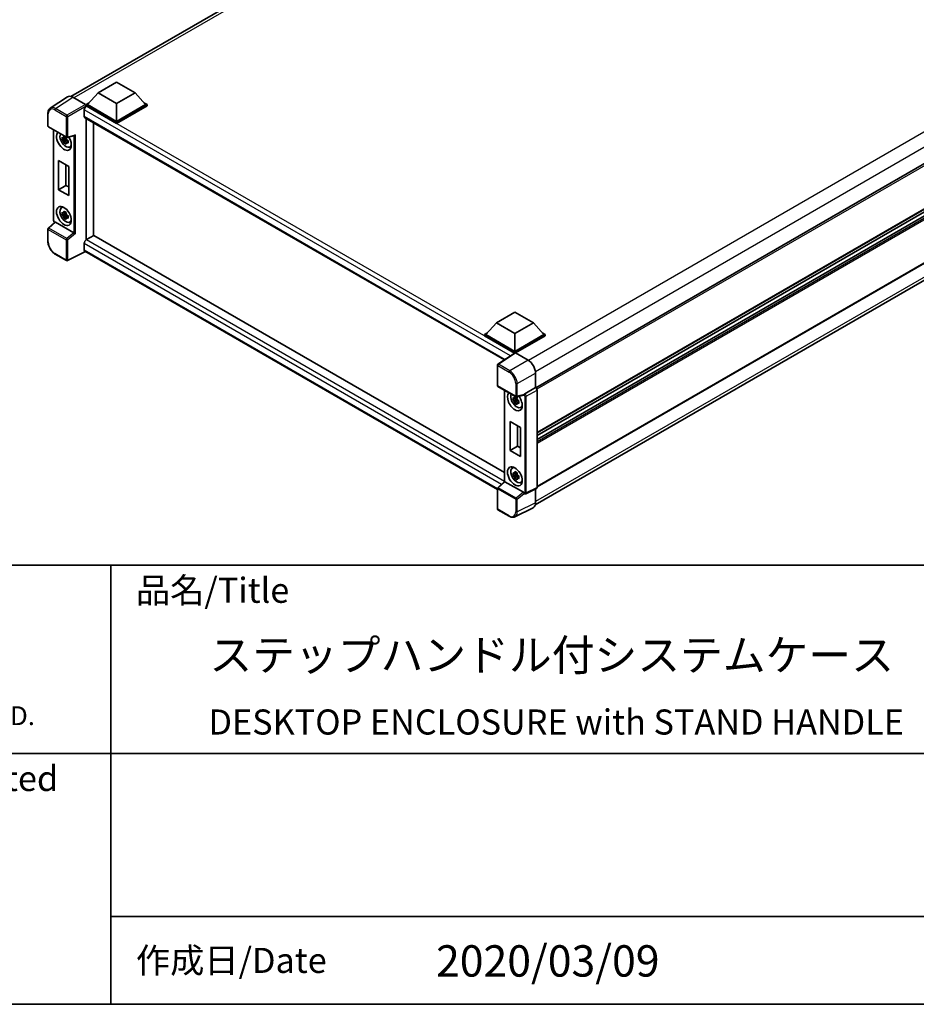
# Model space of a CAD drawing. Units: millimetres. Extents: x 0 to 11604, y 0 to 1686.
# Drawn here: x 1666 to 2095, y 0 to 471 of the extents above; entities that cross this region are included whole.
import ezdxf
from ezdxf.enums import TextEntityAlignment as Align

# ---------------------------------------------------------------- set-up
doc = ezdxf.new("R2010")
doc.units = ezdxf.units.MM
doc.header["$LTSCALE"] = 6
for name, color, linetype, lineweight in [('Border (ISO)', 7, 'Continuous', 35), ('Title (ISO)', 7, 'Continuous', 35), ('Visible (ISO)', 7, 'Continuous', 35), ('Visible Narrow (ISO)', 7, 'Continuous', 25)]:
    doc.layers.add(name, color=color, linetype=linetype, lineweight=lineweight)
doc.styles.add('Note Text (TK)', font='txt')
doc.styles.add('文字スタイル67', font='arial.ttf')

# ---------------------------------------------------------------- blocks, each defined once
blk = doc.blocks.new('図面枠 tk図枠')
at = {"layer": 'Border (ISO)'}
blk.add_line((14.5, 8), (405.5, 8), dxfattribs=at)
blk = doc.blocks.new('表題欄 tk表題欄')
at = {"layer": 'Title (ISO)'}
for p, q in [((74.709, 244.053), (255.709, 244.053)), ((149.709, 244.053), (149.709, 209.053)), ((74.709, 229.053), (230.709, 229.053)), ((149.709, 216.053), (230.709, 216.053)), ((255.709, 209.053), (74.709, 209.053))]:
    blk.add_line(p, q, dxfattribs=at)
at = {"layer": 'Title (ISO)', "color": 1, "char_height": 2, "line_spacing_factor": 1.5, "style": 'Note Text (TK)'}
for s, insert, attachment_point in [('\\fＭＳ Ｐゴシック|b0|i0;\\H2.0000;品名/Title', (151.709, 242.053), 4), ('\\fＭＳ Ｐゴシック|b0|i0;\\H2.0000;製図/Created', (137.209, 227.053), 5), ('\\fＭＳ Ｐゴシック|b0|i0;\\H2.0000;作成日/Date', (151.709, 212.553), 4)]:
    blk.add_mtext(s, dxfattribs=dict(at, insert=insert, attachment_point=attachment_point))
at = {"layer": 'Title (ISO)', "color": 7, "insert": (99.873, 232.053), "char_height": 1.4986, "attachment_point": 4, "line_spacing_factor": 1.5, "style": 'Note Text (TK)'}
blk.add_mtext('\\fArial|b0|i0;\\H1.4986;TAKACHI ELECTRONICS ENCLOSURE CO., LTD.', dxfattribs=at)
at = {"layer": 'Title (ISO)', "color": 7}
for tag, p, height, style in [('<品名>_001', (157.567, 235.639), 2.5, 'Note Text (TK)'), ('<Title>_001', (157.493, 230.552), 2, '文字スタイル67'), ('<ページ_No.>_001', (237.949, 213.303), 2.5, 'Note Text (TK)'), ('<総ページ数>_001', (246.8, 213.303), 2.5, 'Note Text (TK)'), ('作成日_001', (175.625, 211.281), 2.5, 'Note Text (TK)')]:
    blk.add_attdef(tag, p, '', height=height, dxfattribs=dict(at, style=style))
at = {"layer": 'Title (ISO)', "color": 7, "style": 'Note Text (TK)'}
blk.add_attdef('<尺度>', text='', height=2.5, dxfattribs=at).set_placement((243.209, 223.553), align=Align.MIDDLE_CENTER)

msp = doc.modelspace()

# ---------------------------------------------------------------- linework, layer by layer
at = {"layer": 'Visible (ISO)'}
for p, q in [((1690.9143, 434.1344), (1985.7233, 604.3425)), ((2196.447, 458.2691), (1913.3267, 294.8095)), ((1703.9107, 435.8702), (1712.7495, 440.9733)), ((1712.7495, 440.9733), (1721.5883, 435.8702)), ((1689.2326, 433.9435), (1681.0268, 428.5202)), ((1691.817, 433.7485), (1697.8298, 430.2771)), ((1703.9107, 435.8702), (1698.8902, 430.2364)), ((1712.7495, 430.7671), (1703.9107, 435.8702)), ((1721.5883, 435.8702), (1712.7495, 430.7671)), ((1721.5883, 435.8702), (1726.6088, 430.2364)), ((1698.1831, 430.2364), (1699.6395, 431.0772)), ((1698.1831, 429.6648), (1698.1831, 430.2364)), ((1712.7495, 421.8265), (1698.1831, 430.2364)), ((1698.1831, 429.6651), (1698.1831, 429.4436)), ((1698.3599, 429.5628), (1698.1831, 429.6648)), ((1712.7495, 421.2549), (1698.1831, 429.6648)), ((1712.7495, 422.2347), (1698.8902, 430.2364)), ((1712.7495, 430.7671), (1712.7495, 422.2347)), ((1726.6088, 430.2364), (1712.7495, 422.2347)), ((1727.3159, 430.2364), (1712.7495, 421.8265)), ((1727.3159, 429.6648), (1712.7495, 421.2549)), ((1725.8595, 431.0772), (1727.3159, 430.2364)), ((1727.3159, 429.6648), (1727.3159, 430.2364)), ((1679.9484, 420.0378), (1679.9484, 426.0916)), ((1697.2992, 427.7256), (1697.2992, 424.6638)), ((1697.6099, 423.9771), (1898.2535, 308.1355)), ((2181.7651, 428.0212), (1913.8507, 273.3407)), ((2181.482, 426.598), (1913.8507, 272.081)), ((2181.2097, 424.4602), (1913.8507, 270.1004)), ((1680.1984, 419.6048), (1688.7977, 414.64)), ((1698.1831, 423.6462), (1698.1831, 365.5527)), ((1701.7186, 421.6049), (1701.7186, 367.6111)), ((1712.7495, 421.2549), (1712.7495, 421.8265)), ((1682.6534, 374.8551), (1682.6534, 418.1874)), ((1688.5466, 414.6571), (1688.0419, 414.3657)), ((1688.6182, 414.4004), (1688.6182, 414.618)), ((1689.1702, 414.5882), (1692.6045, 415.4555)), ((1688.6182, 413.8874), (1686.7196, 413.4884)), ((1687.6346, 411.9036), (1688.9294, 413.3484)), ((1688.0419, 413.1954), (1688.8481, 413.6608)), ((1688.6182, 413.8874), (1688.6182, 413.9971)), ((1688.7573, 413.8071), (1688.6182, 413.8874)), ((1688.9294, 413.3484), (1688.9294, 413.509)), ((1688.9294, 413.3484), (1689.0244, 413.2936)), ((1689.5601, 412.9016), (1689.0555, 412.6102)), ((1689.3737, 413.0919), (1689.5622, 412.9831)), ((1690.3688, 409.9273), (1691.0627, 410.2345)), ((1913.0264, 238.8522), (2207.6587, 408.9582)), ((2194.1386, 409.2413), (1913.8507, 247.417)), ((1684.9164, 403.4397), (1689.8662, 400.582)), ((1684.9164, 389.5593), (1684.9164, 403.4397)), ((1688.5137, 401.3629), (1688.5137, 391.6362)), ((1689.8662, 400.582), (1689.8662, 386.7015)), ((1684.9164, 389.5593), (1688.5137, 391.6362)), ((1688.5137, 391.6362), (1689.8662, 390.8553)), ((1689.8662, 386.7015), (1684.9164, 389.5593)), ((1686.3752, 380.9186), (1686.9881, 381.366)), ((1688.6182, 377.9616), (1686.7196, 377.5626)), ((1687.6346, 375.9778), (1688.9294, 377.4226)), ((1688.5466, 378.7312), (1688.0419, 378.4398)), ((1688.0419, 377.2695), (1688.8481, 377.735)), ((1688.6182, 378.4746), (1688.6182, 378.6922)), ((1688.6182, 377.9616), (1688.6182, 378.0712)), ((1688.7573, 377.8813), (1688.6182, 377.9616)), ((1688.9294, 377.4226), (1688.9294, 377.5831)), ((1688.9294, 377.4226), (1689.0244, 377.3678)), ((1689.5601, 376.9757), (1689.0555, 376.6844)), ((1689.3737, 377.1661), (1689.5622, 377.0573)), ((1683.2413, 374.0386), (1680.1088, 371.1389)), ((1692.3439, 368.9411), (1683.5162, 374.0378)), ((1690.3688, 374.0015), (1691.0627, 374.3086)), ((1679.9484, 364.7182), (1679.9484, 370.772)), ((1701.8954, 367.7131), (1698.3599, 365.6719)), ((1701.8954, 367.7131), (1898.3209, 254.3068)), ((1697.2992, 363.8348), (1697.2992, 360.7729)), ((1688.7977, 355.6483), (1683.3785, 358.7772)), ((1697.877, 359.932), (1689.2711, 355.634)), ((1894.9089, 246.1756), (1697.6099, 360.0863)), ((1894.4052, 325.8881), (1903.2441, 330.9912)), ((1903.2441, 330.9912), (1912.0829, 325.8881)), ((1894.4052, 325.8881), (1889.3848, 320.2543)), ((1903.2441, 320.785), (1894.4052, 325.8881)), ((1912.0829, 325.8881), (1903.2441, 320.785)), ((1912.0829, 325.8881), (1917.1034, 320.2543)), ((1888.6777, 320.2543), (1890.1341, 321.0951)), ((1888.6777, 319.6827), (1888.6777, 320.2543)), ((1903.2441, 311.8444), (1888.6777, 320.2543)), ((1903.2441, 312.2526), (1889.3848, 320.2543)), ((1903.2441, 320.785), (1903.2441, 312.2526)), ((1917.1034, 320.2543), (1903.2441, 312.2526)), ((1917.8105, 320.2543), (1903.2441, 311.8444)), ((1916.354, 321.0951), (1917.8105, 320.2543)), ((1917.8105, 319.6827), (1917.8105, 320.2543)), ((1903.114, 311.3479), (1888.6777, 319.6827)), ((1917.8105, 319.6827), (1903.5976, 311.4769)), ((1903.339, 311.4966), (1895.1332, 306.0732)), ((1903.114, 311.3479), (1903.0673, 311.3749)), ((1903.0673, 311.317), (1903.0673, 311.3749)), ((1903.2441, 311.4338), (1903.2441, 311.8444)), ((1903.5974, 311.4771), (1909.6102, 308.0056)), ((1894.9089, 295.9303), (1894.9089, 305.6561)), ((1913.1436, 301.8856), (1913.1436, 294.9429)), ((1895.1589, 295.4973), (1903.7582, 290.5325)), ((1898.3209, 293.6717), (1898.3209, 250.0391)), ((1913.1436, 294.9429), (1908.0082, 291.978)), ((1913.1436, 294.9429), (1913.144, 294.9426)), ((1913.8507, 293.7186), (1913.8507, 247.1773)), ((1904.2858, 289.3717), (1902.3872, 288.9727)), ((1903.3022, 287.3879), (1904.597, 288.8327)), ((1904.2142, 290.1413), (1903.7095, 289.8499)), ((1903.7095, 288.6796), (1904.5157, 289.1451)), ((1907.5052, 291.3329), (1904.1306, 290.4807)), ((1904.2858, 289.8847), (1904.2858, 290.1023)), ((1904.2858, 289.3717), (1904.2858, 289.4813)), ((1904.4249, 289.2914), (1904.2858, 289.3717)), ((1904.597, 288.8327), (1904.597, 288.9932)), ((1904.597, 288.8327), (1904.6919, 288.7779)), ((1905.2277, 288.3859), (1904.723, 288.0945)), ((1905.0413, 288.5762), (1905.2297, 288.4674)), ((1906.0363, 285.4116), (1906.7303, 285.7187)), ((1900.9544, 264.8297), (1900.9544, 278.7102)), ((1900.9544, 278.7102), (1905.9041, 275.8524)), ((1904.5516, 276.6333), (1904.5516, 266.9066)), ((1905.9041, 275.8524), (1905.9041, 261.972)), ((1900.9544, 264.8297), (1904.5516, 266.9066)), ((1905.9041, 261.972), (1900.9544, 264.8297)), ((1904.5516, 266.9066), (1905.9041, 266.1257)), ((1902.0427, 256.4029), (1902.6557, 256.8503)), ((1895.0692, 247.0314), (1898.3209, 250.0414)), ((1907.3044, 244.8336), (1898.4767, 249.9303)), ((1904.2858, 253.4458), (1902.3872, 253.0469)), ((1903.3022, 251.4621), (1904.597, 252.9068)), ((1904.2142, 254.2155), (1903.7095, 253.9241)), ((1903.7095, 252.7538), (1904.5157, 253.2192)), ((1904.2858, 253.9588), (1904.2858, 254.1765)), ((1904.2858, 253.4458), (1904.2858, 253.5555)), ((1904.4249, 253.3656), (1904.2858, 253.4458)), ((1904.597, 252.9068), (1904.597, 253.0674)), ((1904.597, 252.9068), (1904.6919, 252.852)), ((1905.2277, 252.46), (1904.723, 252.1686)), ((1905.0413, 252.6503), (1905.2297, 252.5415)), ((1906.0363, 249.4858), (1906.7303, 249.7929)), ((1894.9089, 236.9387), (1894.9089, 246.6645)), ((1913.626, 246.7102), (1908.4854, 244.1429)), ((1913.1436, 246.4693), (1913.1436, 239.8269)), ((1907.771, 244.1867), (1907.7622, 244.1918)), ((1900.5782, 233.3769), (1895.1589, 236.5057)), ((1912.0203, 237.4913), (1903.2206, 233.0965))]:
    msp.add_line(p, q, dxfattribs=at)
for centre, start, end in [((1680.4484, 420.0378), 180, 240), ((1689.0477, 415.073), 240, 284.173003), ((1680.4484, 370.772), 132.789481, 180), ((1689.0477, 356.0814), 240, 296.538708), ((1895.4089, 305.6561), 123.461292, 180), ((1895.4089, 295.9303), 180, 240), ((1904.0082, 290.9655), 240, 284.173003), ((1895.4089, 246.6645), 132.789481, 180), ((1895.4089, 236.9387), 180, 240)]:
    msp.add_arc(centre, 0.5, start, end, dxfattribs=at)
for centre, major_axis, ratio, start_param, end_param in [((1691.8213, 429.6611), (-2.503, 4.3354), 0.5766475, 5.49839613, 6.31804944), ((1698.3599, 428.338), (-0.75, -1.299), 0.57735027, 3.92699082, 5.49778714), ((1697.8293, 429.8688), (-0.25, 0.433), 0.5780539, 3.9275998, 5.49717816), ((1698.3599, 425.2762), (-0.75, -1.299), 0.57735027, 5.49778714, 6.28318531), ((1687.5765, 412.9266), (2.5, -4.3301), 0.57735027, 3.29297256, 7.94489041), ((1688.4957, 413.4574), (-2.0006, 3.4652), 0.57735027, 0.35706869, 3.53279276), ((1688.0654, 413.2089), (-0.7827, 1.3557), 0.57735027, 5.97330265, 6.59306797), ((1692.7067, 415.997), (-0.388, -0.4982), 0.63292033, 0.682393, 1.6388949), ((1688.0654, 413.2089), (-0.7827, 1.3557), 0.57735027, 1.26091366, 1.88067899), ((1688.0654, 413.2089), (0.7827, -1.3557), 0.57735027, 1.26091366, 1.88067899), ((1688.0654, 413.2089), (0.7827, -1.3557), 0.57735027, 5.97330265, 6.59306797), ((1689.6978, 414.1514), (2.5, -4.3301), 0.57735027, 5.62163033, 5.84503628), ((1689.6978, 378.2255), (2.5, -4.3301), 0.57735027, 3.57974168, 3.80314763), ((1688.4957, 377.5315), (-2.0006, 3.4652), 0.57735027, 5.8919852, 9.81597807), ((1688.0654, 377.283), (-0.7827, 1.3557), 0.57735027, 5.97330265, 6.59306797), ((1688.0654, 377.283), (-0.7827, 1.3557), 0.57735027, 1.26091366, 1.88067899), ((1688.0654, 377.283), (0.7827, -1.3557), 0.57735027, 1.26091366, 1.88067899), ((1683.5193, 373.6146), (0.2435, -0.4488), 0.5718249, 2.39113693, 3.28641551), ((1688.0654, 377.283), (0.7827, -1.3557), 0.57735027, 5.97330265, 6.59306797), ((1689.6978, 378.2255), (2.5, -4.3301), 0.57735027, 5.62163033, 5.84503628), ((1692.3408, 368.5214), (0.241, -0.4452), 0.58179756, 2.3573073, 2.38355232), ((1692.7067, 368.823), (-0.4992, 0.2355), 0.11908075, 0.8415056, 2.37739535), ((1698.3599, 364.4472), (-0.75, -1.299), 0.57735027, 3.92699082, 5.49778714), ((1698.3599, 361.3853), (-0.75, -1.299), 0.57735027, 5.49778714, 6.28318531), ((1903.0673, 310.1501), (0.75, 1.299), 0.57735027, 0.78539816, 1.17435442), ((1903.5978, 311.0683), (-0.2503, 0.4335), 0.5766475, 5.49839613, 6.31804944), ((1909.6059, 303.9231), (-2.5, 4.3301), 0.5780539, 3.9275998, 5.49717816), ((1903.2441, 288.4109), (2.5, -4.3301), 0.57735027, 3.29297256, 8.06771222), ((1908.021, 291.5769), (0.2635, 0.4251), 0.59713441, 0.83901997, 1.87284234), ((1913.1431, 294.1261), (-0.5, 0.866), 0.5780539, 3.9275998, 5.49717816), ((1904.1633, 288.9416), (-2.0006, 3.4652), 0.57735027, 0.35706869, 3.53279276), ((1903.7329, 288.6932), (-0.7827, 1.3557), 0.57735027, 5.97330265, 6.59306797), ((1903.7329, 288.6932), (-0.7827, 1.3557), 0.57735027, 1.26091366, 1.88067899), ((1903.7329, 288.6932), (0.7827, -1.3557), 0.57735027, 1.26091366, 1.88067899), ((1903.7329, 288.6932), (0.7827, -1.3557), 0.57735027, 5.97330265, 6.59306797), ((1907.3013, 291.7971), (-0.2435, 0.4488), 0.5718249, 2.9967698, 3.43200412), ((1905.3654, 289.6357), (2.5, -4.3301), 0.57735027, 5.62163033, 5.84503628), ((1904.1633, 253.0158), (-2.0006, 3.4652), 0.57735027, 5.8919852, 9.81597807), ((1905.3654, 253.7098), (2.5, -4.3301), 0.57735027, 3.57974168, 3.80314763), ((1898.8209, 249.8229), (-0.4996, 0.2183), 0.0957488, 0.0418177, 0.82721586), ((1898.4797, 249.5071), (0.2435, -0.4488), 0.5718249, 2.39113693, 2.41738195), ((1903.7329, 252.7673), (-0.7827, 1.3557), 0.57735027, 5.97330265, 6.59306797), ((1903.7329, 252.7673), (-0.7827, 1.3557), 0.57735027, 1.26091366, 1.88067899), ((1903.7329, 252.7673), (0.7827, -1.3557), 0.57735027, 1.26091366, 1.88067899), ((1903.7329, 252.7673), (0.7827, -1.3557), 0.57735027, 5.97330265, 6.59306797), ((1905.3654, 253.7098), (2.5, -4.3301), 0.57735027, 5.62163033, 5.84503628), ((1913.1431, 247.5868), (0.5006, -0.8671), 0.5766475, 6.24832118, 7.06797448), ((1907.3013, 244.414), (0.241, -0.4452), 0.58179756, 1.34268513, 2.38355232), ((1908.021, 244.6197), (0.2635, 0.4251), 0.59713441, 2.87697709, 3.16030788), ((1909.6059, 241.8743), (2.503, -4.3354), 0.5766475, 6.24832118, 7.06797448)]:
    msp.add_ellipse(centre, major_axis=major_axis, ratio=ratio, start_param=start_param, end_param=end_param, dxfattribs=at)
for centre, major_axis in [((1687.5765, 377.0008), (2.5, -4.3301)), ((1903.2441, 252.4851), (-2.5, 4.3301))]:
    msp.add_ellipse(centre, major_axis=major_axis, ratio=0.57735027, dxfattribs=at)
for points, knots in [([(1679.9484, 426.0916), (1679.9484, 426.297), (1679.9617, 426.4972), (1680.0164, 426.8835), (1680.0578, 427.0696), (1680.1701, 427.4239), (1680.2411, 427.5921), (1680.414, 427.9054), (1680.516, 428.0505), (1680.7501, 428.3101), (1680.8823, 428.4247), (1681.0268, 428.5202)], [-0.784789176, -0.784789176, -0.784789176, -0.784789176, -0.634804167, -0.634804167, -0.484819157, -0.484819157, -0.334834148, -0.334834148, -0.184849139, -0.184849139, -0.03486413, -0.03486413, -0.03486413, -0.03486413]), ([(1686.7196, 413.4884), (1686.7033, 413.6865), (1686.6957, 413.8838), (1686.6957, 414.2534), (1686.7033, 414.4538), (1686.7196, 414.6588)], [4.331071921, 4.331071921, 4.331071921, 4.331071921, 4.398975087, 4.398975087, 4.466878254, 4.466878254, 4.466878254, 4.466878254]), ([(1686.7196, 414.6588), (1686.8082, 414.5829), (1686.8983, 414.5081), (1687.0202, 414.4104), (1687.0506, 414.3862), (1687.0812, 414.3622)], [4.4863158772, 4.4863158772, 4.4863158772, 4.4863158772, 4.5307133937, 4.5307133937, 4.5453911286, 4.5453911286, 4.5453911286, 4.5453911286]), ([(1687.5586, 414.6379), (1687.5641, 414.6827), (1687.5698, 414.7277), (1687.5935, 414.9094), (1687.6131, 415.0476), (1687.6346, 415.187)], [4.8174915459, 4.8174915459, 4.8174915459, 4.8174915459, 4.8321692807, 4.8321692807, 4.8765667973, 4.8765667973, 4.8765667973, 4.8765667973]), ([(1687.6346, 415.187), (1687.798, 415.0858), (1687.965, 414.9862), (1688.2851, 414.8014), (1688.4625, 414.7022), (1688.6481, 414.6019)], [4.331071921, 4.331071921, 4.331071921, 4.331071921, 4.398975087, 4.398975087, 4.466878254, 4.466878254, 4.466878254, 4.466878254]), ([(1688.6481, 414.6019), (1688.6267, 414.4624), (1688.607, 414.3243), (1688.5833, 414.1425), (1688.5776, 414.0975), (1688.5721, 414.0527)], [4.4863158772, 4.4863158772, 4.4863158772, 4.4863158772, 4.5307133937, 4.5307133937, 4.5453911286, 4.5453911286, 4.5453911286, 4.5453911286]), ([(1687.0812, 413.1919), (1687.0506, 413.2159), (1687.0202, 413.24), (1686.8983, 413.3378), (1686.8082, 413.4125), (1686.7196, 413.4884)], [4.8174915459, 4.8174915459, 4.8174915459, 4.8174915459, 4.8321692807, 4.8321692807, 4.8765667973, 4.8765667973, 4.8765667973, 4.8765667973]), ([(1687.6346, 411.9036), (1687.6131, 412.0183), (1687.5935, 412.1338), (1687.5698, 412.2882), (1687.5641, 412.3266), (1687.5586, 412.3651)], [4.4863158772, 4.4863158772, 4.4863158772, 4.4863158772, 4.5307133937, 4.5307133937, 4.5453911286, 4.5453911286, 4.5453911286, 4.5453911286]), ([(1688.6481, 411.3185), (1688.4625, 411.4068), (1688.2851, 411.5005), (1687.965, 411.6853), (1687.798, 411.7905), (1687.6346, 411.9036)], [4.331071921, 4.331071921, 4.331071921, 4.331071921, 4.398975087, 4.398975087, 4.466878254, 4.466878254, 4.466878254, 4.466878254]), ([(1688.5721, 411.7799), (1688.5776, 411.7414), (1688.5833, 411.703), (1688.607, 411.5486), (1688.6267, 411.4331), (1688.6481, 411.3185)], [4.8174915459, 4.8174915459, 4.8174915459, 4.8174915459, 4.8321692807, 4.8321692807, 4.8765667973, 4.8765667973, 4.8765667973, 4.8765667973]), ([(1689.0495, 413.2258), (1689.0911, 413.2082), (1689.1329, 413.1906), (1689.3021, 413.1203), (1689.4316, 413.0682), (1689.5631, 413.0171)], [4.8174915459, 4.8174915459, 4.8174915459, 4.8174915459, 4.8321692807, 4.8321692807, 4.8765667973, 4.8765667973, 4.8765667973, 4.8765667973]), ([(1689.5631, 411.8468), (1689.4316, 411.8979), (1689.3021, 411.9499), (1689.1329, 412.0203), (1689.0911, 412.0379), (1689.0495, 412.0555)], [4.4863158772, 4.4863158772, 4.4863158772, 4.4863158772, 4.5307133937, 4.5307133937, 4.5453911286, 4.5453911286, 4.5453911286, 4.5453911286]), ([(1689.5631, 413.0171), (1689.5572, 412.8061), (1689.5544, 412.6029), (1689.5544, 412.2333), (1689.5572, 412.0389), (1689.5631, 411.8468)], [4.331071921, 4.331071921, 4.331071921, 4.331071921, 4.398975087, 4.398975087, 4.466878254, 4.466878254, 4.466878254, 4.466878254]), ([(1686.7196, 377.5626), (1686.7033, 377.7607), (1686.6957, 377.9579), (1686.6957, 378.3275), (1686.7033, 378.528), (1686.7196, 378.7329)], [4.331071921, 4.331071921, 4.331071921, 4.331071921, 4.398975087, 4.398975087, 4.466878254, 4.466878254, 4.466878254, 4.466878254]), ([(1686.7196, 378.7329), (1686.8082, 378.657), (1686.8983, 378.5822), (1687.0202, 378.4845), (1687.0506, 378.4604), (1687.0812, 378.4364)], [4.4863158772, 4.4863158772, 4.4863158772, 4.4863158772, 4.5307133937, 4.5307133937, 4.5453911286, 4.5453911286, 4.5453911286, 4.5453911286]), ([(1687.0812, 377.2661), (1687.0506, 377.2901), (1687.0202, 377.3142), (1686.8983, 377.4119), (1686.8082, 377.4867), (1686.7196, 377.5626)], [4.8174915459, 4.8174915459, 4.8174915459, 4.8174915459, 4.8321692807, 4.8321692807, 4.8765667973, 4.8765667973, 4.8765667973, 4.8765667973]), ([(1687.5586, 378.712), (1687.5641, 378.7568), (1687.5698, 378.8018), (1687.5935, 378.9836), (1687.6131, 379.1217), (1687.6346, 379.2612)], [4.8174915459, 4.8174915459, 4.8174915459, 4.8174915459, 4.8321692807, 4.8321692807, 4.8765667973, 4.8765667973, 4.8765667973, 4.8765667973]), ([(1687.6346, 379.2612), (1687.798, 379.16), (1687.965, 379.0604), (1688.2851, 378.8756), (1688.4625, 378.7763), (1688.6481, 378.676)], [4.331071921, 4.331071921, 4.331071921, 4.331071921, 4.398975087, 4.398975087, 4.466878254, 4.466878254, 4.466878254, 4.466878254]), ([(1688.6481, 378.676), (1688.6267, 378.5366), (1688.607, 378.3984), (1688.5833, 378.2166), (1688.5776, 378.1717), (1688.5721, 378.1269)], [4.4863158772, 4.4863158772, 4.4863158772, 4.4863158772, 4.5307133937, 4.5307133937, 4.5453911286, 4.5453911286, 4.5453911286, 4.5453911286]), ([(1689.0495, 377.3), (1689.0911, 377.2823), (1689.1329, 377.2648), (1689.3021, 377.1944), (1689.4316, 377.1424), (1689.5631, 377.0912)], [4.8174915459, 4.8174915459, 4.8174915459, 4.8174915459, 4.8321692807, 4.8321692807, 4.8765667973, 4.8765667973, 4.8765667973, 4.8765667973]), ([(1689.5631, 377.0912), (1689.5572, 376.8803), (1689.5544, 376.6771), (1689.5544, 376.3075), (1689.5572, 376.113), (1689.5631, 375.9209)], [4.331071921, 4.331071921, 4.331071921, 4.331071921, 4.398975087, 4.398975087, 4.466878254, 4.466878254, 4.466878254, 4.466878254]), ([(1683.1076, 373.9149), (1683.0887, 373.9307), (1683.0704, 373.9472), (1682.9921, 374.0217), (1682.9382, 374.085), (1682.8429, 374.22), (1682.8015, 374.2918), (1682.7322, 374.4418), (1682.7044, 374.5201), (1682.665, 374.6827), (1682.6534, 374.767), (1682.6534, 374.8551)], [-0.56275836, -0.56275836, -0.56275836, -0.56275836, -0.47087351, -0.47087351, -0.15695784, -0.15695784, 0.15695784, 0.15695784, 0.47087351, 0.47087351, 0.78478918, 0.78478918, 0.78478918, 0.78478918]), ([(1687.6346, 375.9778), (1687.6131, 376.0925), (1687.5935, 376.2079), (1687.5698, 376.3623), (1687.5641, 376.4007), (1687.5586, 376.4392)], [4.4863158772, 4.4863158772, 4.4863158772, 4.4863158772, 4.5307133937, 4.5307133937, 4.5453911286, 4.5453911286, 4.5453911286, 4.5453911286]), ([(1688.6481, 375.3926), (1688.4625, 375.481), (1688.2851, 375.5746), (1687.965, 375.7595), (1687.798, 375.8646), (1687.6346, 375.9778)], [4.331071921, 4.331071921, 4.331071921, 4.331071921, 4.398975087, 4.398975087, 4.466878254, 4.466878254, 4.466878254, 4.466878254]), ([(1688.5721, 375.8541), (1688.5776, 375.8156), (1688.5833, 375.7772), (1688.607, 375.6228), (1688.6267, 375.5073), (1688.6481, 375.3926)], [4.8174915459, 4.8174915459, 4.8174915459, 4.8174915459, 4.8321692807, 4.8321692807, 4.8765667973, 4.8765667973, 4.8765667973, 4.8765667973]), ([(1689.5631, 375.9209), (1689.4316, 375.972), (1689.3021, 376.0241), (1689.1329, 376.0945), (1689.0911, 376.112), (1689.0495, 376.1297)], [4.4863158772, 4.4863158772, 4.4863158772, 4.4863158772, 4.5307133937, 4.5307133937, 4.5453911286, 4.5453911286, 4.5453911286, 4.5453911286]), ([(1683.3785, 358.7772), (1683.1923, 358.8847), (1683.0084, 359.0077), (1682.6481, 359.2816), (1682.4717, 359.4324), (1682.1296, 359.7582), (1681.9638, 359.9332), (1681.6461, 360.3036), (1681.4941, 360.4989), (1681.207, 360.9055), (1681.0719, 361.1168), (1680.8213, 361.5508), (1680.7059, 361.7735), (1680.4973, 362.2254), (1680.4041, 362.4547), (1680.2423, 362.9151), (1680.1736, 363.1461), (1680.0625, 363.6053), (1680.02, 363.8335), (1679.963, 364.2824), (1679.9484, 364.5032), (1679.9484, 364.7182)], [-0.78478918, -0.78478918, -0.78478918, -0.78478918, -0.62783134, -0.62783134, -0.47087351, -0.47087351, -0.31391567, -0.31391567, -0.15695784, -0.15695784, 0, 0, 0.15695784, 0.15695784, 0.31391567, 0.31391567, 0.47087351, 0.47087351, 0.62783134, 0.62783134, 0.78478918, 0.78478918, 0.78478918, 0.78478918]), ([(1902.3872, 288.9727), (1902.3709, 289.1708), (1902.3633, 289.3681), (1902.3633, 289.7377), (1902.3709, 289.9381), (1902.3872, 290.143)], [4.331071921, 4.331071921, 4.331071921, 4.331071921, 4.398975087, 4.398975087, 4.466878254, 4.466878254, 4.466878254, 4.466878254]), ([(1902.3872, 290.143), (1902.4758, 290.0671), (1902.5659, 289.9924), (1902.6878, 289.8946), (1902.7182, 289.8705), (1902.7488, 289.8465)], [4.4863158772, 4.4863158772, 4.4863158772, 4.4863158772, 4.5307133937, 4.5307133937, 4.5453911286, 4.5453911286, 4.5453911286, 4.5453911286]), ([(1902.7488, 288.6762), (1902.7182, 288.7002), (1902.6878, 288.7243), (1902.5659, 288.822), (1902.4758, 288.8968), (1902.3872, 288.9727)], [4.8174915459, 4.8174915459, 4.8174915459, 4.8174915459, 4.8321692807, 4.8321692807, 4.8765667973, 4.8765667973, 4.8765667973, 4.8765667973]), ([(1903.2262, 290.1221), (1903.2317, 290.1669), (1903.2373, 290.2119), (1903.261, 290.3937), (1903.2807, 290.5319), (1903.3022, 290.6713)], [4.8174915459, 4.8174915459, 4.8174915459, 4.8174915459, 4.8321692807, 4.8321692807, 4.8765667973, 4.8765667973, 4.8765667973, 4.8765667973]), ([(1903.3022, 287.3879), (1903.2807, 287.5026), (1903.261, 287.618), (1903.2373, 287.7724), (1903.2317, 287.8109), (1903.2262, 287.8493)], [4.4863158772, 4.4863158772, 4.4863158772, 4.4863158772, 4.5307133937, 4.5307133937, 4.5453911286, 4.5453911286, 4.5453911286, 4.5453911286]), ([(1903.3022, 290.6713), (1903.4656, 290.5701), (1903.6326, 290.4705), (1903.9527, 290.2857), (1904.1301, 290.1865), (1904.3157, 290.0861)], [4.331071921, 4.331071921, 4.331071921, 4.331071921, 4.398975087, 4.398975087, 4.466878254, 4.466878254, 4.466878254, 4.466878254]), ([(1904.3157, 286.8028), (1904.1301, 286.8911), (1903.9527, 286.9848), (1903.6326, 287.1696), (1903.4656, 287.2748), (1903.3022, 287.3879)], [4.331071921, 4.331071921, 4.331071921, 4.331071921, 4.398975087, 4.398975087, 4.466878254, 4.466878254, 4.466878254, 4.466878254]), ([(1904.3157, 290.0861), (1904.2942, 289.9467), (1904.2746, 289.8085), (1904.2509, 289.6268), (1904.2452, 289.5818), (1904.2397, 289.537)], [4.4863158772, 4.4863158772, 4.4863158772, 4.4863158772, 4.5307133937, 4.5307133937, 4.5453911286, 4.5453911286, 4.5453911286, 4.5453911286]), ([(1904.2397, 287.2642), (1904.2452, 287.2257), (1904.2509, 287.1873), (1904.2746, 287.0329), (1904.2942, 286.9174), (1904.3157, 286.8028)], [4.8174915459, 4.8174915459, 4.8174915459, 4.8174915459, 4.8321692807, 4.8321692807, 4.8765667973, 4.8765667973, 4.8765667973, 4.8765667973]), ([(1904.7171, 288.7101), (1904.7586, 288.6925), (1904.8004, 288.6749), (1904.9697, 288.6045), (1905.0992, 288.5525), (1905.2307, 288.5013)], [4.8174915459, 4.8174915459, 4.8174915459, 4.8174915459, 4.8321692807, 4.8321692807, 4.8765667973, 4.8765667973, 4.8765667973, 4.8765667973]), ([(1905.2307, 287.331), (1905.0992, 287.3822), (1904.9697, 287.4342), (1904.8004, 287.5046), (1904.7586, 287.5221), (1904.7171, 287.5398)], [4.4863158772, 4.4863158772, 4.4863158772, 4.4863158772, 4.5307133937, 4.5307133937, 4.5453911286, 4.5453911286, 4.5453911286, 4.5453911286]), ([(1905.2307, 288.5013), (1905.2247, 288.2904), (1905.222, 288.0872), (1905.222, 287.7176), (1905.2247, 287.5231), (1905.2307, 287.331)], [4.331071921, 4.331071921, 4.331071921, 4.331071921, 4.398975087, 4.398975087, 4.466878254, 4.466878254, 4.466878254, 4.466878254]), ([(1907.6081, 291.407), (1907.6106, 291.4107), (1907.6131, 291.4146), (1907.6321, 291.445), (1907.65, 291.4805), (1907.6787, 291.5464), (1907.6896, 291.5733), (1907.7002, 291.6006)], [0.3369940422, 0.3369940422, 0.3369940422, 0.3369940422, 0.339104995, 0.339104995, 0.3534556191, 0.3534556191, 0.3621494942, 0.3621494942, 0.3621494942, 0.3621494942]), ([(1903.2262, 254.1963), (1903.2317, 254.2411), (1903.2373, 254.2861), (1903.261, 254.4678), (1903.2807, 254.606), (1903.3022, 254.7455)], [4.8174915459, 4.8174915459, 4.8174915459, 4.8174915459, 4.8321692807, 4.8321692807, 4.8765667973, 4.8765667973, 4.8765667973, 4.8765667973]), ([(1903.3022, 254.7455), (1903.4656, 254.6443), (1903.6326, 254.5446), (1903.9527, 254.3598), (1904.1301, 254.2606), (1904.3157, 254.1603)], [4.331071921, 4.331071921, 4.331071921, 4.331071921, 4.398975087, 4.398975087, 4.466878254, 4.466878254, 4.466878254, 4.466878254]), ([(1902.3872, 253.0469), (1902.3709, 253.245), (1902.3633, 253.4422), (1902.3633, 253.8118), (1902.3709, 254.0122), (1902.3872, 254.2172)], [4.331071921, 4.331071921, 4.331071921, 4.331071921, 4.398975087, 4.398975087, 4.466878254, 4.466878254, 4.466878254, 4.466878254]), ([(1902.3872, 254.2172), (1902.4758, 254.1413), (1902.5659, 254.0665), (1902.6878, 253.9688), (1902.7182, 253.9446), (1902.7488, 253.9207)], [4.4863158772, 4.4863158772, 4.4863158772, 4.4863158772, 4.5307133937, 4.5307133937, 4.5453911286, 4.5453911286, 4.5453911286, 4.5453911286]), ([(1902.7488, 252.7504), (1902.7182, 252.7743), (1902.6878, 252.7985), (1902.5659, 252.8962), (1902.4758, 252.971), (1902.3872, 253.0469)], [4.8174915459, 4.8174915459, 4.8174915459, 4.8174915459, 4.8321692807, 4.8321692807, 4.8765667973, 4.8765667973, 4.8765667973, 4.8765667973]), ([(1903.3022, 251.4621), (1903.2807, 251.5767), (1903.261, 251.6922), (1903.2373, 251.8466), (1903.2317, 251.885), (1903.2262, 251.9235)], [4.4863158772, 4.4863158772, 4.4863158772, 4.4863158772, 4.5307133937, 4.5307133937, 4.5453911286, 4.5453911286, 4.5453911286, 4.5453911286]), ([(1904.3157, 250.8769), (1904.1301, 250.9653), (1903.9527, 251.0589), (1903.6326, 251.2437), (1903.4656, 251.3489), (1903.3022, 251.4621)], [4.331071921, 4.331071921, 4.331071921, 4.331071921, 4.398975087, 4.398975087, 4.466878254, 4.466878254, 4.466878254, 4.466878254]), ([(1904.3157, 254.1603), (1904.2942, 254.0209), (1904.2746, 253.8827), (1904.2509, 253.7009), (1904.2452, 253.6559), (1904.2397, 253.6111)], [4.4863158772, 4.4863158772, 4.4863158772, 4.4863158772, 4.5307133937, 4.5307133937, 4.5453911286, 4.5453911286, 4.5453911286, 4.5453911286]), ([(1904.2397, 251.3383), (1904.2452, 251.2999), (1904.2509, 251.2614), (1904.2746, 251.107), (1904.2942, 250.9916), (1904.3157, 250.8769)], [4.8174915459, 4.8174915459, 4.8174915459, 4.8174915459, 4.8321692807, 4.8321692807, 4.8765667973, 4.8765667973, 4.8765667973, 4.8765667973]), ([(1904.7171, 252.7843), (1904.7586, 252.7666), (1904.8004, 252.749), (1904.9697, 252.6787), (1905.0992, 252.6266), (1905.2307, 252.5755)], [4.8174915459, 4.8174915459, 4.8174915459, 4.8174915459, 4.8321692807, 4.8321692807, 4.8765667973, 4.8765667973, 4.8765667973, 4.8765667973]), ([(1905.2307, 251.4052), (1905.0992, 251.4563), (1904.9697, 251.5084), (1904.8004, 251.5787), (1904.7586, 251.5963), (1904.7171, 251.614)], [4.4863158772, 4.4863158772, 4.4863158772, 4.4863158772, 4.5307133937, 4.5307133937, 4.5453911286, 4.5453911286, 4.5453911286, 4.5453911286]), ([(1905.2307, 252.5755), (1905.2247, 252.3646), (1905.222, 252.1614), (1905.222, 251.7917), (1905.2247, 251.5973), (1905.2307, 251.4052)], [4.331071921, 4.331071921, 4.331071921, 4.331071921, 4.398975087, 4.398975087, 4.466878254, 4.466878254, 4.466878254, 4.466878254]), ([(1907.7002, 244.2506), (1907.6894, 244.2667), (1907.6784, 244.2863), (1907.6493, 244.3453), (1907.6313, 244.3894), (1907.6124, 244.4384), (1907.6103, 244.4441), (1907.6081, 244.4499)], [0.208611463, 0.208611463, 0.208611463, 0.208611463, 0.217438985, 0.217438985, 0.2319254054, 0.2319254054, 0.2337726387, 0.2337726387, 0.2337726387, 0.2337726387]), ([(1908.4854, 244.1429), (1908.4338, 244.1171), (1908.3792, 244.0984), (1908.2706, 244.0752), (1908.2167, 244.0707), (1908.1136, 244.0727), (1908.0644, 244.0791), (1907.9717, 244.0995), (1907.9281, 244.1135), (1907.8459, 244.1466), (1907.8074, 244.1657), (1907.771, 244.1867)], [0.03486413, 0.03486413, 0.03486413, 0.03486413, 0.184849139, 0.184849139, 0.334834148, 0.334834148, 0.484819157, 0.484819157, 0.634804167, 0.634804167, 0.784789176, 0.784789176, 0.784789176, 0.784789176]), ([(1903.2206, 233.0965), (1903.0656, 233.0191), (1902.9003, 232.9619), (1902.5584, 232.889), (1902.3818, 232.8732), (1902.024, 232.8801), (1901.8428, 232.9027), (1901.4799, 232.9826), (1901.298, 233.0398), (1900.9361, 233.1856), (1900.7561, 233.2741), (1900.5782, 233.3769)], [0.03486413, 0.03486413, 0.03486413, 0.03486413, 0.184849139, 0.184849139, 0.334834148, 0.334834148, 0.484819157, 0.484819157, 0.634804167, 0.634804167, 0.784789176, 0.784789176, 0.784789176, 0.784789176])]:
    msp.add_open_spline(points, degree=3, knots=knots, dxfattribs=at)
for points, weights in [([(1688.0419, 414.3657), (1687.69, 414.3791), (1687.0812, 414.3622)], [1.35956394726, 1.22656475141, 1.03074466748]), ([(1687.5586, 414.6379), (1687.8777, 414.4875), (1688.0419, 414.3657)], [1.03074466748, 1.22656475141, 1.35956394726]), ([(1687.0812, 413.1919), (1687.69, 413.2088), (1688.0419, 413.1954)], [1.03074466748, 1.22656475141, 1.35956394726]), ([(1688.0419, 413.1954), (1687.8777, 412.8839), (1687.5586, 412.3651)], [1.35956394726, 1.22656475141, 1.03074466748]), ([(1688.5721, 411.7799), (1688.8912, 412.2987), (1689.0555, 412.6102)], [1.03074466748, 1.22656475141, 1.35956394726]), ([(1689.0555, 412.6102), (1689.0788, 412.407), (1689.0495, 412.0555)], [1.35956394726, 1.22656475141, 1.03074466748]), ([(1688.0419, 378.4398), (1687.69, 378.4533), (1687.0812, 378.4364)], [1.35956394726, 1.22656475141, 1.03074466748]), ([(1687.0812, 377.2661), (1687.69, 377.283), (1688.0419, 377.2695)], [1.03074466748, 1.22656475141, 1.35956394726]), ([(1687.5586, 378.712), (1687.8777, 378.5616), (1688.0419, 378.4398)], [1.03074466748, 1.22656475141, 1.35956394726]), ([(1688.0419, 377.2695), (1687.8777, 376.958), (1687.5586, 376.4392)], [1.35956394726, 1.22656475141, 1.03074466748]), ([(1688.5721, 375.8541), (1688.8912, 376.3729), (1689.0555, 376.6844)], [1.03074466748, 1.22656475141, 1.35956394726]), ([(1689.0555, 376.6844), (1689.0788, 376.4812), (1689.0495, 376.1297)], [1.35956394726, 1.22656475141, 1.03074466748]), ([(1903.7095, 289.8499), (1903.3576, 289.8634), (1902.7488, 289.8465)], [1.35956394726, 1.22656475141, 1.03074466748]), ([(1902.7488, 288.6762), (1903.3576, 288.6931), (1903.7095, 288.6796)], [1.03074466748, 1.22656475141, 1.35956394726]), ([(1903.2262, 290.1221), (1903.5452, 289.9717), (1903.7095, 289.8499)], [1.03074466748, 1.22656475141, 1.35956394726]), ([(1903.7095, 288.6796), (1903.5452, 288.3681), (1903.2262, 287.8493)], [1.35956394726, 1.22656475141, 1.03074466748]), ([(1904.2397, 287.2642), (1904.5587, 287.783), (1904.723, 288.0945)], [1.03074466748, 1.22656475141, 1.35956394726]), ([(1904.723, 288.0945), (1904.7463, 287.8913), (1904.7171, 287.5398)], [1.35956394726, 1.22656475141, 1.03074466748]), ([(1903.7095, 253.9241), (1903.3576, 253.9376), (1902.7488, 253.9207)], [1.35956394726, 1.22656475141, 1.03074466748]), ([(1902.7488, 252.7504), (1903.3576, 252.7672), (1903.7095, 252.7538)], [1.03074466748, 1.22656475141, 1.35956394726]), ([(1903.2262, 254.1963), (1903.5452, 254.0459), (1903.7095, 253.9241)], [1.03074466748, 1.22656475141, 1.35956394726]), ([(1903.7095, 252.7538), (1903.5452, 252.4423), (1903.2262, 251.9235)], [1.35956394726, 1.22656475141, 1.03074466748]), ([(1904.2397, 251.3383), (1904.5587, 251.8571), (1904.723, 252.1686)], [1.03074466748, 1.22656475141, 1.35956394726]), ([(1904.723, 252.1686), (1904.7463, 251.9655), (1904.7171, 251.614)], [1.35956394726, 1.22656475141, 1.03074466748])]:
    msp.add_rational_spline(points, weights, degree=2, dxfattribs=at)
at = {"layer": 'Visible Narrow (ISO)'}
for p, q in [((1987.3898, 603.7827), (1692.3495, 433.4411)), ((2204.3009, 477.9437), (1909.7807, 307.9024)), ((2200.489, 468.3944), (1913.109, 302.4755)), ((2195.9358, 456.9883), (1913.7882, 294.0903)), ((1683.6161, 428.3285), (1691.817, 433.7485)), ((1697.8298, 430.2771), (1689.0354, 425.1996)), ((1689.3887, 424.5876), (1698.1831, 429.6651)), ((1903.0673, 311.3749), (1698.3599, 429.5628)), ((1680.0949, 419.8337), (1680.0949, 425.8875)), ((1683.2749, 427.7235), (1688.6942, 424.5946)), ((1689.0354, 425.1996), (1683.6161, 428.3285)), ((1688.6942, 424.5946), (1688.6942, 414.8689)), ((1689.3887, 414.8619), (1689.3887, 424.5876)), ((1901.1359, 310.0405), (1697.2992, 427.7256)), ((1697.2992, 424.6638), (1898.6632, 308.4063)), ((2181.8099, 428.2162), (1913.8507, 273.5098)), ((2181.2012, 424.3538), (1913.8507, 269.9989)), ((1688.6942, 414.8689), (1680.0949, 419.8337)), ((2181.1465, 423.3424), (1913.8507, 269.0191)), ((2181.1381, 422.5211), (1913.8507, 268.2026)), ((1682.7998, 374.651), (1682.7998, 418.1029)), ((1689.3887, 414.8619), (1693.0477, 415.7859)), ((1692.3532, 415.392), (1692.3532, 368.9356)), ((1693.0477, 368.6119), (1693.0477, 415.7859)), ((2208.0071, 410.6813), (1913.1436, 240.4417)), ((2193.9701, 409.3131), (1913.8507, 247.5861)), ((1680.3607, 371.1168), (1683.5162, 374.0378)), ((1683.2077, 374.0075), (1683.1532, 374.039)), ((1680.0949, 370.5678), (1688.6942, 365.603)), ((1680.0949, 364.5141), (1680.0949, 370.5678)), ((1688.96, 366.152), (1680.3607, 371.1168)), ((1692.3439, 368.9411), (1688.96, 366.152)), ((1693.0477, 368.6119), (1689.3887, 365.596)), ((1688.6942, 365.603), (1688.6942, 355.8772)), ((1689.3887, 355.8702), (1689.3887, 365.596)), ((1896.8129, 248.6455), (1697.2992, 363.8348)), ((1698.3599, 365.6719), (1898.3209, 250.2243)), ((1688.6942, 355.8772), (1683.2749, 359.0061)), ((1697.7122, 360.0272), (1689.3887, 355.8702)), ((1697.2992, 360.7729), (1894.9092, 246.6827)), ((1895.3965, 306.057), (1903.5974, 311.4771)), ((1900.8158, 302.9282), (1895.3965, 306.057)), ((1909.6102, 308.0056), (1900.8158, 302.9282)), ((1895.0553, 305.452), (1900.4746, 302.3232)), ((1895.0553, 295.7262), (1895.0553, 305.452)), ((1904.3492, 296.8082), (1913.1436, 301.8856)), ((1903.6547, 296.8152), (1903.6547, 290.7614)), ((1904.3492, 290.7544), (1904.3492, 296.8082)), ((1903.6547, 290.7614), (1895.0553, 295.7262)), ((1898.4674, 249.9355), (1898.4674, 293.5871)), ((1908.0086, 291.9777), (1908.0082, 291.978)), ((1913.144, 294.9426), (1908.0086, 291.9777)), ((1908.7153, 290.7537), (1913.8507, 293.7186)), ((1907.7002, 291.6006), (1904.3492, 290.7544)), ((1907.6081, 291.407), (1907.6674, 291.3727)), ((1908.0208, 290.7607), (1908.0208, 244.6196)), ((1908.7153, 244.6126), (1908.7153, 290.7537)), ((1895.3211, 247.0093), (1898.4767, 249.9303)), ((1895.0553, 246.4604), (1903.6547, 241.4955)), ((1895.0553, 236.7346), (1895.0553, 246.4604)), ((1903.9205, 242.0445), (1895.3211, 247.0093)), ((1913.8507, 247.1773), (1908.7153, 244.6126)), ((1903.6547, 241.4955), (1903.6547, 235.4417)), ((1907.3044, 244.8336), (1903.9205, 242.0445)), ((1904.3492, 241.4885), (1907.7002, 244.2506)), ((1904.3492, 235.4347), (1904.3492, 241.4885)), ((1907.6674, 244.4156), (1907.6081, 244.4499)), ((1900.4746, 233.6058), (1895.0553, 236.7346)), ((1913.1436, 239.8269), (1904.3492, 235.4347))]:
    msp.add_line(p, q, dxfattribs=at)
for centre, major_axis, ratio, start_param, end_param in [((1683.2788, 424.0448), (-2.2527, 3.9019), 0.5766475, 5.49839613, 7.06797448), ((1683.6323, 424.2489), (-2.5286, 4.3192), 0.57677384, 5.49491862, 6.31457193), ((1680.4484, 426.0916), (-0.5, 0), 0.57735027, 0, 0.78539816), ((1683.6285, 427.9276), (0.25, 0.433), 0.57735027, 0.82030475, 2.35619449), ((1689.0477, 424.7988), (0.25, 0.433), 0.57735027, 0.82030475, 2.35619449), ((1689.0477, 424.7988), (-0.5, 0), 0.57735027, 0.78539816, 2.32128791), ((1689.0477, 424.7988), (-0.25, 0.433), 0.53637355, 3.9275998, 5.49717816), ((1680.4484, 420.0378), (-0.5, 0), 0.57735027, 0, 0.78539816), ((1680.4484, 420.0378), (-0.25, -0.433), 0.57735027, 5.49778714, 6.28318531), ((1689.0477, 415.073), (-0.25, -0.433), 0.57735027, 5.49778714, 6.28318531), ((1689.0477, 415.073), (0.5, 0), 0.57735027, 3.92699082, 5.46288056), ((1689.0477, 415.073), (0.1224, -0.4848), 0.68265399, 0, 0.9565019), ((1683.1534, 374.8551), (-0.5, 0), 0.57735027, 0, 0.78539816), ((1683.1536, 374.4472), (-0.25, 0.433), 0.5780539, 0.78600715, 2.3555855), ((1683.5067, 374.2431), (-0.25, -0.433), 0.57735027, 5.49778714, 5.69403221), ((1680.4484, 370.772), (-0.5, 0), 0.57735027, 0, 0.78539816), ((1680.4484, 370.772), (-0.25, -0.433), 0.57735027, 4.17779463, 5.49778714), ((1680.4484, 370.772), (-0.3397, 0.3669), 0.43528024, 5.38790672, 6.28318531), ((1680.4484, 364.7182), (-0.5, 0), 0.57735027, 0, 0.78539816), ((1683.2788, 362.6803), (-2.25, 3.8971), 0.5780539, 0.78600715, 2.3555855), ((1689.0477, 365.8071), (0.25, 0.433), 0.57735027, 1.03620198, 2.35619449), ((1689.0477, 365.8071), (-0.5, 0), 0.57735027, 0.78539816, 2.32128791), ((1689.0477, 365.8071), (-0.318, 0.3858), 0.39624112, 3.84968252, 5.41181729), ((1683.6285, 359.2102), (-0.25, -0.433), 0.57735027, 5.49778714, 6.28318531), ((1689.0477, 356.0814), (0.5, 0), 0.57735027, 3.92699082, 5.46288056), ((1689.0477, 356.0814), (-0.25, -0.433), 0.57735027, 5.49778714, 6.28318531), ((1689.0477, 356.0814), (0.2234, -0.4473), 0.5766475, 0, 0.81965331), ((1895.4089, 305.6561), (-0.25, -0.433), 0.57735027, 3.9618974, 5.49778714), ((1895.4089, 305.6561), (-0.2757, 0.4171), 0.5766475, 5.463532, 6.28318531), ((1895.4089, 305.6561), (-0.5, 0), 0.57735027, 0, 0.78539816), ((1900.8282, 302.5273), (0.25, 0.433), 0.57735027, 0.82030475, 2.35619449), ((1900.4707, 298.6489), (2.25, -3.8971), 0.5780539, 0.78600715, 2.3555855), ((1900.8243, 298.853), (-2.5, 4.3301), 0.57388586, 3.9275998, 5.49717816), ((1904.0082, 297.0193), (0.5, 0), 0.57735027, 3.92699082, 5.46288056), ((1895.4089, 295.9303), (-0.5, 0), 0.57735027, 0, 0.78539816), ((1895.4089, 295.9303), (-0.25, -0.433), 0.57735027, 5.49778714, 6.28318531), ((1908.021, 291.5769), (0.25, 0.433), 0.57735027, 0.82030475, 2.35619449), ((1908.0205, 291.1686), (-0.5, 0.866), 0.55721372, 3.9275998, 5.49717816), ((1904.0082, 290.9655), (0.5, 0), 0.57735027, 3.92699082, 5.46288056), ((1904.0082, 290.9655), (-0.25, -0.433), 0.57735027, 5.49778714, 6.28318531), ((1904.0082, 290.9655), (0.1224, -0.4848), 0.68265399, 0, 0.9565019), ((1907.667, 290.9645), (0.25, -0.433), 0.5780539, 0.78600715, 2.3555855), ((1908.3743, 290.9649), (0.5, 0), 0.57735027, 3.92699082, 5.46288056), ((1895.4089, 246.6645), (-0.5, 0), 0.57735027, 0, 0.78539816), ((1895.4089, 246.6645), (-0.25, -0.433), 0.57735027, 4.17779463, 5.49778714), ((1895.4089, 246.6645), (-0.3397, 0.3669), 0.43528024, 5.38790672, 6.28318531), ((1904.0082, 241.6997), (0.25, 0.433), 0.57735027, 1.03620198, 2.35619449), ((1904.0082, 241.6997), (-0.5, 0), 0.57735027, 0.78539816, 2.32128791), ((1904.0082, 241.6997), (-0.318, 0.3858), 0.39624112, 3.84968252, 5.41181729), ((1907.667, 244.8244), (0.2503, -0.4335), 0.5766475, 5.49839613, 7.06797448), ((1908.021, 244.6197), (-0.25, -0.433), 0.57735027, 5.49778714, 6.28318531), ((1908.3743, 244.8237), (0.5, 0), 0.57735027, 3.92699082, 5.46288056), ((1908.0205, 245.0285), (0.4738, -0.881), 0.57699899, 6.26574262, 7.08539592), ((1895.4089, 236.9387), (-0.5, 0), 0.57735027, 0, 0.78539816), ((1895.4089, 236.9387), (-0.25, -0.433), 0.57735027, 5.49778714, 6.28318531), ((1900.4707, 237.2845), (2.2527, -3.9019), 0.5766475, 5.49839613, 7.06797448), ((1900.8243, 237.4886), (2.4763, -4.3494), 0.57677384, 6.25179868, 7.07145199), ((1904.0082, 235.6459), (0.5, 0), 0.57735027, 3.92699082, 5.46288056), ((1900.8282, 233.8099), (-0.25, -0.433), 0.57735027, 5.49778714, 6.28318531)]:
    msp.add_ellipse(centre, major_axis=major_axis, ratio=ratio, start_param=start_param, end_param=end_param, dxfattribs=at)

# ---------------------------------------------------------------- block references
at = {"xscale": 6, "yscale": 6, "zscale": 6}
msp.add_blockref('図面枠 tk図枠', (-87, -48), dxfattribs=at)
ref = msp.add_blockref('表題欄 tk表題欄', (811.7471, -1254.3164), dxfattribs=dict(xscale=6, yscale=6, zscale=6))
ref.add_attrib('<品名>_001', 'ステップハンドル付システムケース', (1757.1477, 159.5199), dxfattribs={"layer": 'Title (ISO)', "color": 7, "height": 15, "style": 'Note Text (TK)'})
ref.add_attrib('作成日_001', '2020/03/09', (1865.5398, 13.2443), dxfattribs={"layer": 'Title (ISO)', "color": 7, "height": 15, "style": 'Note Text (TK)'})
ref.add_attrib('<Title>_001', 'DESKTOP ENCLOSURE with STAND HANDLE', (1756.7067, 128.9959), dxfattribs={"layer": 'Title (ISO)', "color": 7, "height": 12, "style": '文字スタイル67'})

doc.saveas('drawing.dxf')
